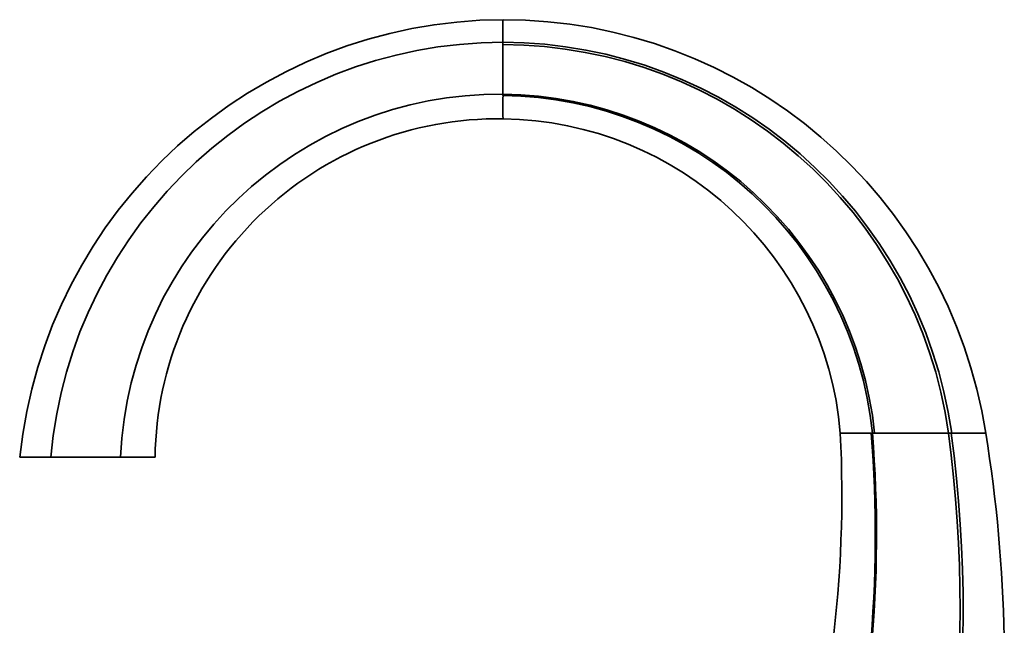
# Model space of a CAD drawing. Units: millimetres. Extents: x -348 to 1305, y -114 to 1163.
# Drawn here: x 57 to 261, y 811 to 936 of the extents above; entities that cross this region are included whole.
import ezdxf

# ---------------------------------------------------------------- set-up
doc = ezdxf.new("R2010")
doc.units = ezdxf.units.MM
doc.layers.add('DV6_Défaut', color=7, linetype='Continuous')
doc.layers.add('Défaut', color=7, linetype='Continuous')

# ---------------------------------------------------------------- blocks, each defined once
blk = doc.blocks.new('SE5')
at = {"layer": 'DV6_Défaut', "color": 7, "lineweight": 35}
for p, q in [((156.79, 931.3), (156.79, 930.81)), ((156.79, 920.56), (156.79, 920.29)), ((233.22, 850.47), (233, 850.47)), ((249.54, 850.47), (248.99, 850.47)), ((249.63, 850.47), (249.54, 850.47)), ((63.23, 845.47), (56.79, 845.47)), ((77.68, 845.47), (63.23, 845.47)), ((84.79, 845.47), (77.68, 845.47))]:
    blk.add_line(p, q, dxfattribs=at)
for centre, radius, start, end in [((157.25, 834.97), 101, 90.2566, 174.0317), ((156.86, 834.97), 101, 8.8293, 90.0376), ((156.91, 837.26), 94.04, 90.0708, 174.9924), ((156.57, 837.31), 93.99, 8.0477, 89.8619), ((1258.47, 925.67), 1101.69, 179.73269, 180.26583), ((156.56, 837.48), 93.33, 7.9968, 89.8578), ((156.08, 842.1), 78.47, 89.4773, 177.5404), ((155.98, 842.46), 78.11, 5.8868, 89.4036), ((893.37, 917.9), 736.58, 179.8141, 180.18937), ((155.95, 842.63), 77.66, 5.79, 89.3782), ((155.79, 844.48), 71, 89.1872, 179.199), ((155.84, 844.47), 71, 4.8423, 89.2297), ((-25.6, 837.78), 252.5, 342.7621, 2.8803), ((-28.91, 829.56), 262.74, 344.7602, 4.5641), ((-28.97, 829.31), 263.04, 344.8161, 4.6141), ((229.78, 1938.71), 1088.25, 269.83172, 270.16933), ((-26.42, 813.55), 278.42, 336.5944, 7.6203), ((-26.12, 814.29), 277.47, 337.3304, 7.4922), ((241.39, -1414.96), 2265.44, 89.80791, 90.195), ((-31.99, 803.16), 292.5, 336.2747, 9.3084), ((253.14, 257.88), 592.6, 89.65927, 90.33889)]:
    blk.add_arc(centre, radius, start, end, dxfattribs=at)
blk.add_open_spline([(156.79, 935.96), (156.79, 935.96), (156.79, 935.95), (156.79, 935.89), (156.79, 935.79), (156.79, 935.65), (156.79, 935.47), (156.79, 935.26), (156.79, 935), (156.79, 934.76), (156.79, 934.56), (156.79, 934.4), (156.79, 934.23), (156.79, 934.05), (156.79, 933.87), (156.79, 933.68), (156.79, 933.48), (156.79, 933.27), (156.79, 933.1), (156.79, 932.95), (156.79, 932.8), (156.79, 932.59), (156.79, 932.35), (156.79, 932.1), (156.79, 931.84), (156.79, 931.57), (156.79, 931.39), (156.79, 931.3)], degree=3, knots=[0, 0, 0, 0, 0.061729, 0.123662, 0.185812, 0.248191, 0.310805, 0.373662, 0.436771, 0.500141, 0.529948, 0.559946, 0.590138, 0.620524, 0.651104, 0.681877, 0.712843, 0.744001, 0.775349, 0.785575, 0.806886, 0.83861, 0.870521, 0.902616, 0.934895, 0.967356, 1, 1, 1, 1], dxfattribs=at)
blk.add_open_spline([(233.68, 850.47), (233.53, 850.47), (233.37, 850.47), (233.22, 850.47)], degree=3, dxfattribs=at)

msp = doc.modelspace()

# ---------------------------------------------------------------- block references
at = {"layer": 'Défaut'}
msp.add_blockref('SE5', (0, 0), dxfattribs=at)

doc.saveas('drawing.dxf')
